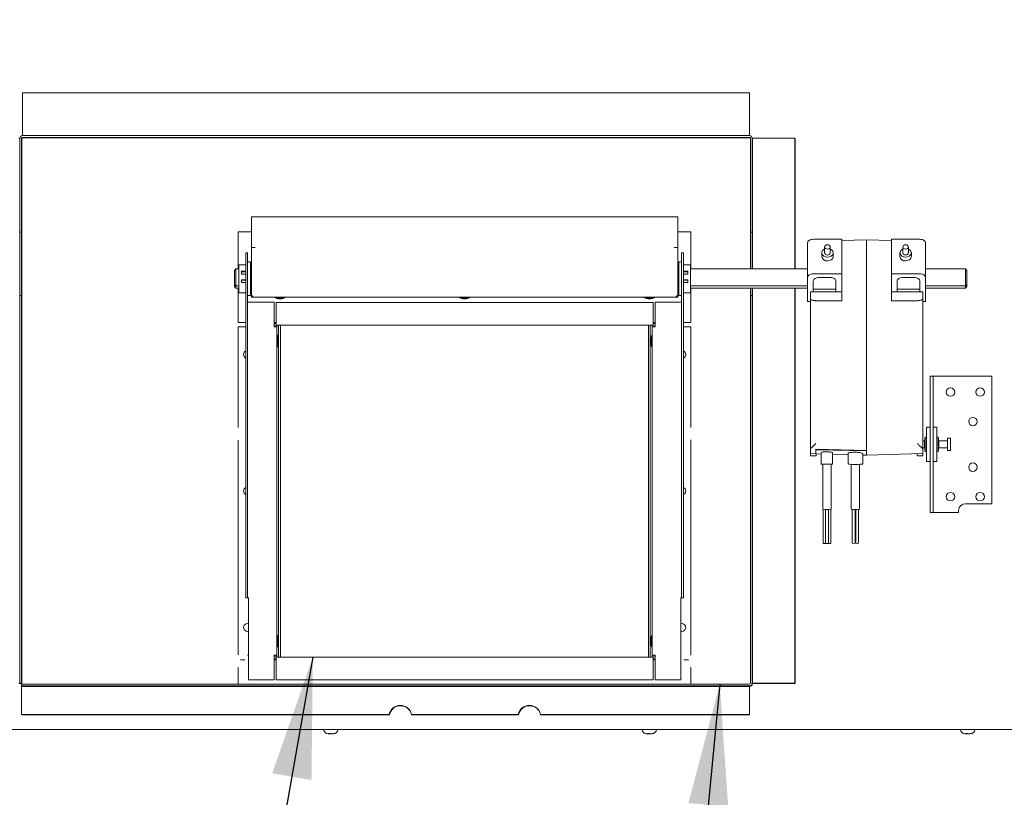
# Model space of a CAD drawing. Units: inches. Extents: x 0.3 to 10.6, y 0.4 to 8.2.
# Drawn here: x 1.9 to 2.5, y 2.3 to 2.8 of the extents above; entities that cross this region are included whole.
import ezdxf

# ---------------------------------------------------------------- set-up
doc = ezdxf.new("R2010")
doc.units = ezdxf.units.IN
doc.header["$MEASUREMENT"] = 0
doc.linetypes.add('SLD-Solid', pattern=[0])
doc.layers.add('TEXT', color=7, linetype='SLD-Solid')
doc.styles.add('SLDTEXTSTYLE0', font='GOTHIC.TTF', dxfattribs={"width": 0.913})
doc.styles.get("Standard").update_dxf_attribs({"font": 'GOTHIC.TTF'})
doc.dimstyles.new('SLDDIMSTYLE0', dxfattribs={"dimtxt": 0.18, "dimasz": 0.083333, "dimexe": 0, "dimexo": 0.0625, "dimgap": 0, "dimtad": 0, "dimtih": 1, "dimtoh": 1, "dimdec": 0, "dimrnd": 1e-09, "dimzin": 0, "dimdsep": 46, "dimlunit": 5, "dimtxsty": 'Standard', "dimsah": 1, "dimcen": 0.09, "dimadec": 0, "dimazin": 0, "dimtfac": 0.083333, "dimtdec": 0, "dimtofl": 0, "dimtmove": 0, "dimatfit": 3, "dimfxl": 1, "dimfrac": 2, "dimtolj": 1, "dimtzin": 0, "dimarcsym": 0})
doc.dimstyles.new('SLDDIMSTYLE3', dxfattribs={"dimtxt": 0.083333, "dimasz": 0.083333, "dimexe": 0, "dimexo": 0.0625, "dimgap": 0.020833, "dimtad": 0, "dimdec": 6, "dimlfac": 32, "dimrnd": 1e-09, "dimzin": 12, "dimdsep": 46, "dimlunit": 5, "dimtxsty": 'SLDTEXTSTYLE0', "dimsah": 1, "dimcen": 0.09, "dimadec": 0, "dimazin": 3, "dimtfac": 1, "dimtdec": 3, "dimtmove": 0, "dimatfit": 0, "dimfxl": 1, "dimfrac": 2, "dimtolj": 1, "dimtzin": 12, "dimarcsym": 0})

# ---------------------------------------------------------------- blocks, each defined once
blk = doc.blocks.new('SW_SYMBOL_MOD_CL')
at = {"layer": 'TEXT', "color": 0, "char_height": 30.82, "attachment_point": 5, "style": 'SLDTEXTSTYLE0'}
for s, insert in [('C', (15.75, 23.62)), ('L', (23.62, 11.81))]:
    blk.add_mtext(s, dxfattribs=dict(at, insert=insert))
blk = doc.blocks.new('_D_26')
at = {"layer": 'TEXT'}
for p, q in [((2.67278, 2.52179), (2.67278, 1.93763)), ((2.84233, 2.25529), (2.84233, 1.93763)), ((2.67278, 2.06263), (2.51252, 2.06263)), ((2.84233, 2.06263), (3.02895, 2.06263))]:
    blk.add_line(p, q, dxfattribs=at)
for points in [[(2.67278, 2.06263), (2.58945, 2.07545), (2.58945, 2.04981)], [(2.84233, 2.06263), (2.92566, 2.04981), (2.92566, 2.07545)]]:
    blk.add_solid(points, dxfattribs=at)
at = {"layer": 'TEXT', "xscale": 0.0027037109375, "yscale": 0.0027037109375, "zscale": 0.0027037109375, "rotation": 359.9996902930828}
blk.add_blockref('SW_SYMBOL_MOD_CL', (3.02895, 2.07419), dxfattribs=at)
at = {"layer": 'TEXT', "char_height": 0.083333, "attachment_point": 1, "rotation": 359.99969, "style": 'SLDTEXTSTYLE0'}
for s, insert in [('5 3/8"', (3.17129, 2.16907)), ('Wiring', (3.02895, 2.03667))]:
    blk.add_mtext(s, dxfattribs=dict(at, insert=insert))

msp = doc.modelspace()

# ---------------------------------------------------------------- linework, layer by layer
at = {"color": 7, "linetype": 'SLD-Solid', "lineweight": 15}
for p, q in [((2.36624971, 2.74005032), (1.8668747, 2.7400476)), ((1.86687484, 2.7112976), (1.8668747, 2.7400476)), ((2.36624971, 2.74005032), (2.36624986, 2.71130032)), ((2.36636111, 2.73979593), (2.36624971, 2.73979593)), ((2.36636111, 2.73979593), (2.36636111, 2.71104596)), ((1.86437487, 2.70879759), (1.86499988, 2.70879759)), ((1.86500017, 2.65382495), (1.86499988, 2.70879759)), ((1.86625016, 2.65382499), (1.86624987, 2.70879762)), ((1.86636108, 2.65357331), (1.86636108, 2.70854595)), ((1.86687484, 2.71067263), (1.86687484, 2.7112976)), ((1.86687484, 2.71067263), (2.36624986, 2.7106753)), ((1.86687484, 2.7094226), (2.36624986, 2.70942531)), ((1.86698609, 2.70917096), (2.36636111, 2.70917096)), ((2.36624986, 2.71130032), (2.36624986, 2.7106753)), ((2.36636111, 2.71104596), (2.36636111, 2.710672)), ((2.36687487, 2.7088003), (2.36687517, 2.65382767)), ((2.36812483, 2.70880034), (2.36812519, 2.6538277)), ((2.36821877, 2.70880034), (2.36874984, 2.70880034)), ((2.36823607, 2.70854595), (2.36823607, 2.65357331)), ((2.36823607, 2.70854595), (2.3684054, 2.70854595)), ((2.36874984, 2.70880034), (2.39749984, 2.70880048)), ((2.39750035, 2.61909971), (2.39749984, 2.70880048)), ((2.39749984, 2.70854595), (2.39761109, 2.70854595)), ((2.39761109, 2.61909971), (2.39761109, 2.70854595)), ((1.86636108, 2.65357331), (1.86636108, 2.6441983)), ((2.31698612, 2.65492641), (2.02417358, 2.65492641)), ((2.02417358, 2.65331907), (2.02417358, 2.65492641)), ((2.02417358, 2.65331907), (2.02417358, 2.63847272)), ((2.31698612, 2.65492641), (2.31698612, 2.65331907)), ((2.31698612, 2.63847272), (2.31698612, 2.65331907)), ((2.36812519, 2.6538277), (2.36812519, 2.64445269)), ((2.36823607, 2.65357331), (2.36823607, 2.6441983)), ((1.86511109, 2.6441983), (1.86511109, 2.65042673)), ((2.36698612, 2.6441983), (2.36698612, 2.65045881)), ((1.86511109, 2.64444998), (1.86500021, 2.64444998)), ((1.86636108, 2.6441983), (1.86511109, 2.6441983)), ((1.86511109, 2.6441983), (1.86511109, 2.63247955)), ((1.86636108, 2.63247955), (1.86636108, 2.6441983)), ((2.01511107, 2.61909971), (2.01511107, 2.64448346)), ((2.01511107, 2.64448346), (2.02417358, 2.64448346)), ((2.02417358, 2.63634927), (2.02417358, 2.63847272)), ((2.31698612, 2.64448346), (2.32604855, 2.64448346)), ((2.31698612, 2.63847272), (2.31698612, 2.63634927)), ((2.32604855, 2.64448346), (2.32604855, 2.61909971)), ((2.36698612, 2.64445269), (2.36687524, 2.64445269)), ((2.36687524, 2.64445269), (2.36687524, 2.63273394)), ((2.36823607, 2.6441983), (2.36698612, 2.6441983)), ((2.36698612, 2.6441983), (2.36698612, 2.63247955)), ((2.36823607, 2.6441983), (2.36823607, 2.63247955)), ((2.41007203, 2.63941633), (2.42960326, 2.63941633)), ((2.42960326, 2.63735653), (2.42960326, 2.63941633)), ((2.44669311, 2.63893696), (2.42960326, 2.63848944)), ((2.46378295, 2.63848944), (2.44669311, 2.63893696)), ((2.44669311, 2.62920826), (2.44669311, 2.63893696)), ((2.46378295, 2.63941633), (2.46378295, 2.63735653)), ((2.48331425, 2.63941633), (2.46378295, 2.63941633)), ((1.86500028, 2.63273123), (1.86500039, 2.61241872)), ((1.86625038, 2.61241872), (1.86625027, 2.63273123)), ((1.86636108, 2.61216708), (1.86636108, 2.63247955)), ((2.02417358, 2.63634927), (2.02417358, 2.63376166)), ((2.02667359, 2.63376166), (2.02417358, 2.63376166)), ((2.02417358, 2.63376166), (2.02417358, 2.60158773)), ((2.02604858, 2.63367245), (2.02667359, 2.63367245)), ((2.02667359, 2.63367245), (2.02667359, 2.63376166)), ((2.31698612, 2.63376166), (2.31448607, 2.63376166)), ((2.31448607, 2.63376166), (2.31448607, 2.63367245)), ((2.31448607, 2.63367245), (2.31511109, 2.63367245)), ((2.31698612, 2.63376166), (2.31698612, 2.63634927)), ((2.31698612, 2.60158773), (2.31698612, 2.63376166)), ((2.36687524, 2.63273394), (2.36687531, 2.61909971)), ((2.36812527, 2.63273394), (2.36812534, 2.61909971)), ((2.36823607, 2.63247955), (2.36823607, 2.61909971)), ((2.40616576, 2.61317738), (2.40616576, 2.63686905)), ((2.41788451, 2.63419333), (2.41788451, 2.63011773)), ((2.42179079, 2.63011773), (2.42179079, 2.63419333)), ((2.42960326, 2.62892282), (2.42960326, 2.63735653)), ((2.46378295, 2.62892282), (2.46378295, 2.63735653)), ((2.4715955, 2.63419333), (2.4715955, 2.63011773)), ((2.4755017, 2.63011773), (2.4755017, 2.63419333)), ((2.48722045, 2.63686905), (2.48722045, 2.61317738)), ((2.02026734, 2.62999516), (2.02151733, 2.62999516)), ((2.02026734, 2.62687017), (2.02026734, 2.62999516)), ((2.02026734, 2.3961658), (2.02026734, 2.62687017)), ((2.02151733, 2.62999516), (2.02151733, 2.62687017)), ((2.02151733, 2.3961658), (2.02151733, 2.62687017)), ((2.32089233, 2.62999516), (2.31964237, 2.62999516)), ((2.31964237, 2.62999516), (2.31964237, 2.62687017)), ((2.31964237, 2.3961658), (2.31964237, 2.62687017)), ((2.32089233, 2.62687017), (2.32089233, 2.62999516)), ((2.32089233, 2.3961658), (2.32089233, 2.62687017)), ((2.41593137, 2.63011773), (2.41593137, 2.62757046)), ((2.42374392, 2.62757046), (2.42374392, 2.63011773)), ((2.42960326, 2.59708116), (2.42960326, 2.62502065)), ((2.44669311, 2.4984336), (2.44669311, 2.62531006)), ((2.46378295, 2.59708116), (2.46378295, 2.62502065)), ((2.46964236, 2.63011773), (2.46964236, 2.62757046)), ((2.47745484, 2.62757046), (2.47745484, 2.63011773)), ((2.01339234, 2.61909971), (2.01245482, 2.618038)), ((2.01245482, 2.60829509), (2.01245482, 2.618038)), ((2.01339234, 2.61909971), (2.01339234, 2.60750101)), ((2.0153611, 2.61909971), (2.01339234, 2.61909971)), ((2.02026734, 2.62184942), (2.0153611, 2.62184942)), ((2.0153611, 2.62184942), (2.0153611, 2.60282236)), ((2.02339233, 2.62384942), (2.02151733, 2.62384942)), ((2.02339233, 2.62384942), (2.02339233, 2.60084286)), ((2.02417358, 2.61909971), (2.02339233, 2.61909971)), ((2.31776733, 2.61909971), (2.31698612, 2.61909971)), ((2.31964237, 2.62384942), (2.31776733, 2.62384942)), ((2.31776733, 2.60072442), (2.31776733, 2.62384942)), ((2.32579856, 2.62184942), (2.32089233, 2.62184942)), ((2.32579856, 2.60272442), (2.32579856, 2.62184942)), ((2.40616576, 2.61909971), (2.32579856, 2.61909971)), ((2.51464233, 2.61909971), (2.48722045, 2.61909971)), ((2.51464233, 2.60750101), (2.51464233, 2.61909971)), ((2.51464233, 2.61909971), (2.51557981, 2.618038)), ((2.51557981, 2.618038), (2.51557981, 2.60829509)), ((1.86636108, 2.60044833), (1.86636108, 2.61216708)), ((2.01732982, 2.61739924), (2.02026734, 2.61739924)), ((2.01732982, 2.61552571), (2.01732982, 2.61739924)), ((2.02026734, 2.61701197), (2.01732982, 2.61701197)), ((2.02026734, 2.61552571), (2.01732982, 2.61552571)), ((2.01732982, 2.61157635), (2.02026734, 2.61157635)), ((2.01732982, 2.60966673), (2.01732982, 2.61157635)), ((2.01753295, 2.61110218), (2.01732982, 2.61110218)), ((2.02026734, 2.6112843), (2.01753295, 2.6112843)), ((2.01753295, 2.6112843), (2.01753295, 2.61110218)), ((2.32089233, 2.61739924), (2.3238298, 2.61739924)), ((2.3238298, 2.61701197), (2.32089233, 2.61701197)), ((2.3238298, 2.61552571), (2.32089233, 2.61552571)), ((2.32089233, 2.61157635), (2.3238298, 2.61157635)), ((2.32362675, 2.6112843), (2.32089233, 2.6112843)), ((2.32362675, 2.61110218), (2.32362675, 2.6112843)), ((2.3238298, 2.61110218), (2.32362675, 2.61110218)), ((2.3238298, 2.61739924), (2.3238298, 2.61552571)), ((2.3238298, 2.61157635), (2.3238298, 2.60966673)), ((2.40616576, 2.60044107), (2.40616576, 2.61317738)), ((2.41007203, 2.61572462), (2.42960326, 2.61572462)), ((2.41397831, 2.61317738), (2.42179079, 2.61317738)), ((2.48331425, 2.61572462), (2.46378295, 2.61572462)), ((2.47940797, 2.61317738), (2.4715955, 2.61317738)), ((2.48722045, 2.61317738), (2.48722045, 2.60044107)), ((2.01339234, 2.60750101), (2.01245482, 2.60829509)), ((2.01245482, 2.60688974), (2.01245482, 2.60829509)), ((2.01245482, 2.60688974), (2.01339234, 2.605828)), ((2.01339234, 2.60750101), (2.01339234, 2.605828)), ((2.0153611, 2.60750101), (2.01339234, 2.60750101)), ((2.0153611, 2.605828), (2.01339234, 2.605828)), ((2.01511107, 2.58229593), (2.01511107, 2.605828)), ((2.02026734, 2.60966673), (2.01732982, 2.60966673)), ((2.02417358, 2.60750101), (2.02339233, 2.60750101)), ((2.02417358, 2.605828), (2.02339233, 2.605828)), ((2.31776733, 2.60750101), (2.31698612, 2.60750101)), ((2.31776733, 2.605828), (2.31698612, 2.605828)), ((2.3238298, 2.60966673), (2.32089233, 2.60966673)), ((2.40616576, 2.60750101), (2.32579856, 2.60750101)), ((2.40616576, 2.605828), (2.32579856, 2.605828)), ((2.32604855, 2.605828), (2.32604855, 2.58229593)), ((2.36812541, 2.605828), (2.36812541, 2.60070268)), ((2.36823607, 2.605828), (2.36823607, 2.60044833)), ((2.39750189, 2.33442549), (2.39750043, 2.605828)), ((2.39761109, 2.33417096), (2.39761109, 2.605828)), ((2.41007203, 2.60334173), (2.41007203, 2.6106301)), ((2.42569706, 2.60506134), (2.41007203, 2.60506134)), ((2.42569706, 2.60334173), (2.42569706, 2.6106301)), ((2.46768922, 2.6106301), (2.46768922, 2.60334173)), ((2.48331425, 2.60506134), (2.46768922, 2.60506134)), ((2.48331425, 2.6106301), (2.48331425, 2.60334173)), ((2.51464233, 2.60750101), (2.48722045, 2.60750101)), ((2.51464233, 2.605828), (2.48722045, 2.605828)), ((2.51464233, 2.60750101), (2.51557981, 2.60829509)), ((2.51464233, 2.605828), (2.51464233, 2.60750101)), ((2.51557981, 2.60688974), (2.51464233, 2.605828)), ((2.51557981, 2.60829509), (2.51557981, 2.60688974)), ((1.86500043, 2.60069997), (1.86625045, 2.60069997)), ((1.86625045, 2.60044833), (1.86636108, 2.60044833)), ((1.86636108, 2.60044833), (1.86636108, 2.59107332)), ((2.0153611, 2.60282236), (2.0153611, 2.60272442)), ((2.0153611, 2.60272442), (2.02026734, 2.60272442)), ((2.02151733, 2.60072442), (2.02339233, 2.60072442)), ((2.02339233, 2.60084286), (2.02339233, 2.60072442)), ((2.02417358, 2.60158773), (2.02417358, 2.60102982)), ((2.02417358, 2.60102982), (2.02417358, 2.60096913)), ((2.02417358, 2.60096913), (2.02417358, 2.59973194)), ((2.02417358, 2.60096913), (2.02428082, 2.60096913)), ((2.02417358, 2.59971273), (2.02417358, 2.59973194)), ((2.02417358, 2.59973194), (2.02604858, 2.59973194)), ((2.02417358, 2.59971273), (2.31698612, 2.59971273)), ((2.31698612, 2.59973194), (2.31511109, 2.59973194)), ((2.31698612, 2.60096913), (2.31687884, 2.60096913)), ((2.31698612, 2.60102982), (2.31698612, 2.60158773)), ((2.31698612, 2.60096913), (2.31698612, 2.60102982)), ((2.31698612, 2.60096913), (2.31698612, 2.59973194)), ((2.31698612, 2.59973194), (2.31698612, 2.59971273)), ((2.31776733, 2.60072442), (2.31964237, 2.60072442)), ((2.32089233, 2.60272442), (2.32579856, 2.60272442)), ((2.36687546, 2.60070268), (2.36812541, 2.60070268)), ((2.36687546, 2.59132767), (2.36687546, 2.60070268)), ((2.36812541, 2.60044833), (2.36823607, 2.60044833)), ((2.36823607, 2.60044833), (2.36823607, 2.59107332)), ((2.40616576, 2.59666191), (2.40616576, 2.60044107)), ((2.4081189, 2.60334173), (2.4081189, 2.59849508)), ((2.42960326, 2.60334173), (2.4081189, 2.60334173)), ((2.4081189, 2.49546968), (2.4081189, 2.59849508)), ((2.46378295, 2.60334173), (2.48526731, 2.60334173)), ((2.48526731, 2.60334173), (2.48526731, 2.59849508)), ((2.48526731, 2.59849508), (2.48526731, 2.49546968)), ((2.48722045, 2.60044107), (2.48722045, 2.59666191)), ((1.86500189, 2.33442263), (1.8650005, 2.59132496)), ((1.86625188, 2.33442263), (1.86625049, 2.59132496)), ((1.86636108, 2.33417096), (1.86636108, 2.59107332)), ((2.02214234, 2.59616578), (2.02151733, 2.59616578)), ((2.0397986, 2.59616578), (2.02214234, 2.59616578)), ((2.0397986, 2.5792908), (2.0397986, 2.59616578)), ((2.04104859, 2.59604596), (2.04104859, 2.58229593)), ((2.30011107, 2.59604596), (2.04104859, 2.59604596)), ((2.30011107, 2.58229593), (2.30011107, 2.59604596)), ((2.3013611, 2.5792908), (2.3013611, 2.59616578)), ((2.3013611, 2.59616578), (2.31901736, 2.59616578)), ((2.31901736, 2.59616578), (2.31964237, 2.59616578)), ((2.36687546, 2.59132767), (2.36687685, 2.33442535)), ((2.36812549, 2.59132767), (2.36812688, 2.33442535)), ((2.36823607, 2.59107332), (2.36823607, 2.33417096)), ((2.40616576, 2.59666191), (2.4081189, 2.59666191)), ((2.48526731, 2.59666191), (2.48722045, 2.59666191)), ((2.02026734, 2.58229593), (2.01511107, 2.58229593)), ((2.01511107, 2.51021142), (2.01511107, 2.5792908)), ((2.01511107, 2.5792908), (2.02026734, 2.5792908)), ((2.04104859, 2.58229593), (2.0397986, 2.58229593)), ((2.0397986, 2.5792908), (2.0416736, 2.5792908)), ((2.04042358, 2.5792908), (2.04042358, 2.57979596)), ((2.04104859, 2.58042093), (2.04104859, 2.58229593)), ((2.04104859, 2.58042093), (2.30011107, 2.58042093)), ((2.04156306, 2.58042093), (2.04156306, 2.5792908)), ((2.0416736, 2.35366581), (2.0416736, 2.5792908)), ((2.04281429, 2.35229596), (2.04281304, 2.58042093)), ((2.04417358, 2.58042093), (2.04417358, 2.35229596)), ((2.29698608, 2.35229596), (2.29698608, 2.58042093)), ((2.29812552, 2.58042093), (2.29812677, 2.35229596)), ((2.29937562, 2.57331157), (2.29937555, 2.58042093)), ((2.3013611, 2.5792908), (2.29948606, 2.5792908)), ((2.29948606, 2.35366581), (2.29948606, 2.5792908)), ((2.30011107, 2.58229593), (2.30011107, 2.58042093)), ((2.3013611, 2.58229593), (2.30011107, 2.58229593)), ((2.30073608, 2.57979596), (2.30073608, 2.5792908)), ((2.32604855, 2.58229593), (2.32089233, 2.58229593)), ((2.32604855, 2.5792908), (2.32089233, 2.5792908)), ((2.32604855, 2.51005306), (2.32604855, 2.5792908)), ((2.04229858, 2.57343143), (2.0416736, 2.57343143)), ((2.04262671, 2.57069704), (2.04229858, 2.57343143)), ((2.04229858, 2.56561892), (2.04229858, 2.57343143)), ((2.04262671, 2.5683533), (2.04262671, 2.57069704)), ((2.29886112, 2.57331157), (2.29853296, 2.57057718)), ((2.29853296, 2.57057718), (2.29853296, 2.56823344)), ((2.29948606, 2.57331157), (2.29886112, 2.57331157)), ((2.29886112, 2.57331157), (2.29886112, 2.56549905)), ((2.4081189, 2.57415768), (2.40805788, 2.57415768)), ((2.4081189, 2.57345721), (2.40805788, 2.57345721)), ((2.4081189, 2.57181419), (2.40805788, 2.57181419)), ((2.0416736, 2.56561892), (2.04229858, 2.56561892)), ((2.04229858, 2.56561892), (2.04262671, 2.5683533)), ((2.29853296, 2.56823344), (2.29886112, 2.56549905)), ((2.29886112, 2.56549905), (2.29948606, 2.56549905)), ((2.29937672, 2.3672178), (2.29937562, 2.56549905)), ((2.4081189, 2.56787268), (2.40805788, 2.56787268)), ((2.40805788, 2.56752571), (2.4081189, 2.56752571)), ((2.40805788, 2.56739888), (2.4081189, 2.56739888)), ((2.40805788, 2.56683832), (2.4081189, 2.56683832)), ((2.40805788, 2.56645267), (2.4081189, 2.56645267)), ((2.40805788, 2.56476107), (2.4081189, 2.56476107)), ((2.49042361, 2.54541193), (2.49242361, 2.54541193)), ((2.49042361, 2.5166444), (2.49042361, 2.54541193)), ((2.49242361, 2.54541193), (2.49242361, 2.5166444)), ((2.49342357, 2.54541193), (2.49242361, 2.54541193)), ((2.49342357, 2.54541193), (2.53276733, 2.54541193)), ((2.53276733, 2.54541193), (2.53276733, 2.45778181)), ((2.49042361, 2.50457032), (2.49042361, 2.5166444)), ((2.49242361, 2.5166444), (2.49242361, 2.50457032)), ((2.49042361, 2.51025568), (2.48792356, 2.51025568)), ((2.48792356, 2.51025568), (2.48792356, 2.48681817)), ((2.49242361, 2.51025568), (2.49492359, 2.51025568)), ((2.49492359, 2.48681817), (2.49492359, 2.51025568)), ((2.48698608, 2.50338068), (2.48655261, 2.50002128)), ((2.48691348, 2.50281815), (2.48682981, 2.50281815)), ((2.48682981, 2.50281815), (2.48682981, 2.50216974)), ((2.48792356, 2.50338068), (2.48698608, 2.50338068)), ((2.48698608, 2.50338068), (2.48698608, 2.50039231)), ((2.49042361, 2.49250349), (2.49042361, 2.50457032)), ((2.49242361, 2.49250349), (2.49242361, 2.50457032)), ((2.49586107, 2.50338068), (2.49492359, 2.50338068)), ((2.49629454, 2.50002128), (2.49586107, 2.50338068)), ((2.49586107, 2.49853692), (2.49586107, 2.50338068)), ((2.49601734, 2.50281815), (2.49593367, 2.50281815)), ((2.49601734, 2.50216974), (2.49601734, 2.50281815)), ((2.50429856, 2.50281815), (2.50226732, 2.50281815)), ((2.50226732, 2.49425566), (2.50226732, 2.50281815)), ((2.50429856, 2.50281815), (2.50429856, 2.49425566)), ((2.01511107, 2.35396083), (2.01511107, 2.50144793)), ((2.32604855, 2.35380368), (2.32604855, 2.50160959)), ((2.48667559, 2.50097442), (2.48526731, 2.50097442)), ((2.48526731, 2.49609943), (2.48667559, 2.49609943)), ((2.48655261, 2.50002128), (2.48655261, 2.49910551)), ((2.48655261, 2.49910551), (2.48655261, 2.49705253)), ((2.48655261, 2.49705253), (2.48698608, 2.49369317)), ((2.48698608, 2.50039231), (2.48698608, 2.49369317)), ((2.49586107, 2.49369317), (2.49586107, 2.49853692)), ((2.49586107, 2.49369317), (2.49629454, 2.49705253)), ((2.50226732, 2.50097442), (2.49617156, 2.50097442)), ((2.49617156, 2.49609943), (2.50226732, 2.49609943)), ((2.49629454, 2.49853692), (2.49629454, 2.50002128)), ((2.49629454, 2.49705253), (2.49629454, 2.49853692)), ((2.4081189, 2.49218706), (2.4081189, 2.49546968)), ((2.4081189, 2.49218706), (2.41182981, 2.4920899)), ((2.4081189, 2.49068859), (2.4081189, 2.49207443)), ((2.4081189, 2.49065852), (2.4081189, 2.49068859)), ((2.4081189, 2.49065852), (2.41202517, 2.49065852)), ((2.44669311, 2.49441446), (2.41182981, 2.49515509)), ((2.41182981, 2.49480896), (2.41182981, 2.49515509)), ((2.41182981, 2.49480896), (2.44669311, 2.49406779)), ((2.41182981, 2.4919975), (2.41182981, 2.49480896)), ((2.41182981, 2.4919975), (2.41558957, 2.49189278)), ((2.41202517, 2.49068859), (2.41202517, 2.49210977)), ((2.41202517, 2.49068859), (2.41202517, 2.49065852)), ((2.41558957, 2.49289722), (2.41558957, 2.48512903)), ((2.4232864, 2.49282997), (2.42335475, 2.49269093)), ((2.42340212, 2.48512903), (2.42340212, 2.49269064)), ((2.42340212, 2.49167513), (2.43394895, 2.49138121)), ((2.43394895, 2.49240743), (2.43394895, 2.48512903)), ((2.4441052, 2.48512903), (2.4441052, 2.49213844)), ((2.4441052, 2.4910983), (2.44669311, 2.49102621)), ((2.44669311, 2.49441446), (2.44669311, 2.49493722)), ((2.44669311, 2.49406779), (2.44669311, 2.49441446)), ((2.44669311, 2.49102621), (2.44669311, 2.49406779)), ((2.44669311, 2.49117698), (2.48526731, 2.49218706)), ((2.48136111, 2.49068859), (2.48136111, 2.49210977)), ((2.48136111, 2.49065852), (2.48136111, 2.49068859)), ((2.48136111, 2.49065852), (2.48526731, 2.49065852)), ((2.48526731, 2.49546968), (2.48510701, 2.4957343)), ((2.48526731, 2.49218706), (2.48526731, 2.49546968)), ((2.48526731, 2.49068859), (2.48526731, 2.49207443)), ((2.48526731, 2.49068859), (2.48526731, 2.49065852)), ((2.48682981, 2.49490411), (2.48682981, 2.49425566)), ((2.48682981, 2.49425566), (2.48691348, 2.49425566)), ((2.48698608, 2.49369317), (2.48792356, 2.49369317)), ((2.49042361, 2.48042945), (2.49042361, 2.49250349)), ((2.49242361, 2.49250349), (2.49242361, 2.48042945)), ((2.49492359, 2.49369317), (2.49586107, 2.49369317)), ((2.49593367, 2.49425566), (2.49601734, 2.49425566)), ((2.49601734, 2.49425566), (2.49601734, 2.49490411)), ((2.50226732, 2.49425566), (2.50429856, 2.49425566)), ((2.41656614, 2.48493536), (2.41656614, 2.45396705)), ((2.42242555, 2.45396705), (2.42242555, 2.48493536)), ((2.43609744, 2.4848181), (2.43609744, 2.45396705)), ((2.44195678, 2.45396705), (2.44195678, 2.4848181)), ((2.49042361, 2.48681817), (2.48792356, 2.48681817)), ((2.49242361, 2.48681817), (2.49492359, 2.48681817)), ((2.49042361, 2.45166192), (2.49042361, 2.48042945)), ((2.49242361, 2.48042945), (2.49242361, 2.45166192)), ((2.53276733, 2.45778181), (2.51464233, 2.45778181)), ((2.41686688, 2.45387011), (2.41686688, 2.43052229)), ((2.41855836, 2.45375893), (2.41855836, 2.43044903)), ((2.42043333, 2.43044903), (2.42043333, 2.45375893)), ((2.42212482, 2.43052229), (2.42212482, 2.45387011)), ((2.43680055, 2.45382427), (2.43680055, 2.43059548)), ((2.43875369, 2.43059548), (2.43875369, 2.4537483)), ((2.43930053, 2.4537483), (2.43930053, 2.43059548)), ((2.44125367, 2.43059548), (2.44125367, 2.45382427)), ((2.49242361, 2.45166192), (2.49042361, 2.45166192)), ((2.49242361, 2.45166192), (2.49342357, 2.45166192)), ((2.50995484, 2.45166192), (2.49342357, 2.45166192)), ((2.50995484, 2.45309432), (2.50995484, 2.45166192)), ((2.02026734, 2.39304081), (2.02026734, 2.3961658)), ((2.02151733, 2.3961658), (2.02151733, 2.39304081)), ((2.31964237, 2.3961658), (2.31964237, 2.39304081)), ((2.32089233, 2.39304081), (2.32089233, 2.3961658)), ((2.02151733, 2.39304081), (2.02026734, 2.39304081)), ((2.02151733, 2.39304081), (2.02214234, 2.39304081)), ((2.02214234, 2.39304081), (2.02214234, 2.33679083)), ((2.31964237, 2.39304081), (2.31901736, 2.39304081)), ((2.31901736, 2.39304081), (2.31901736, 2.33679083)), ((2.31964237, 2.39304081), (2.32089233, 2.39304081)), ((2.04229858, 2.3673377), (2.0416736, 2.3673377)), ((2.04262671, 2.36460328), (2.04229858, 2.3673377)), ((2.04229858, 2.35952515), (2.04229858, 2.3673377)), ((2.04229858, 2.35952515), (2.04262671, 2.36225957)), ((2.04262671, 2.36225957), (2.04262671, 2.36460328)), ((2.29886112, 2.3672178), (2.29853296, 2.36448345)), ((2.29853296, 2.36448345), (2.29853296, 2.36213967)), ((2.29853296, 2.36213967), (2.29886112, 2.35940532)), ((2.29948606, 2.3672178), (2.29886112, 2.3672178)), ((2.29886112, 2.3672178), (2.29886112, 2.35940532)), ((2.0416736, 2.35952515), (2.04229858, 2.35952515)), ((2.29886112, 2.35940532), (2.29948606, 2.35940532)), ((2.29937679, 2.35229596), (2.29937672, 2.35940532)), ((2.01655671, 2.35042092), (2.01969688, 2.35042092)), ((2.02214234, 2.35366581), (2.02153163, 2.35366581)), ((2.0397986, 2.33679083), (2.0397986, 2.35366581)), ((2.0416736, 2.35366581), (2.0397986, 2.35366581)), ((2.0397986, 2.35042092), (2.04104859, 2.35042092)), ((2.04042358, 2.35292097), (2.04042358, 2.35366581)), ((2.04104859, 2.35042092), (2.04104859, 2.35229596)), ((2.30011107, 2.35229596), (2.04104859, 2.35229596)), ((2.04104859, 2.35042092), (2.04104859, 2.33667093)), ((2.04156427, 2.35366581), (2.0415643, 2.35229596)), ((2.29948606, 2.35366581), (2.3013611, 2.35366581)), ((2.30011107, 2.35229596), (2.30011107, 2.35042092)), ((2.30011107, 2.33667093), (2.30011107, 2.35042092)), ((2.30011107, 2.35042092), (2.3013611, 2.35042092)), ((2.30073608, 2.35366581), (2.30073608, 2.35292097)), ((2.3013611, 2.33679083), (2.3013611, 2.35366581)), ((2.31901736, 2.35366581), (2.31940749, 2.35366581)), ((2.32124337, 2.35042092), (2.32438522, 2.35042092)), ((2.01511107, 2.33379843), (2.01511107, 2.34519855)), ((2.32604855, 2.34535893), (2.32604855, 2.33380011)), ((1.86500189, 2.33442263), (1.86437688, 2.33442263)), ((1.86511109, 2.33417096), (1.86448607, 2.33417096)), ((1.86500189, 2.33442263), (1.86625188, 2.33442263)), ((1.86511109, 2.33417096), (1.86511109, 2.33442263)), ((1.86511109, 2.33417096), (1.86636108, 2.33417096)), ((2.36625191, 2.33380033), (1.86625188, 2.33379762)), ((1.86625188, 2.33254759), (1.86625188, 2.33379762)), ((2.02214234, 2.33679083), (2.0397986, 2.33679083)), ((2.04104859, 2.33667093), (2.30011107, 2.33667093)), ((2.31901736, 2.33679083), (2.3013611, 2.33679083)), ((2.36886108, 2.33417096), (2.36823607, 2.33417096)), ((2.36875189, 2.33442535), (2.3684021, 2.33442535)), ((2.39750189, 2.33442549), (2.36875189, 2.33442535)), ((2.39761109, 2.33417096), (2.36886108, 2.33417096)), ((2.36625191, 2.33255031), (1.86625188, 2.33254759)), ((1.86625188, 2.33254759), (1.86625188, 2.33192258)), ((1.86625199, 2.31301637), (1.86625188, 2.33192258)), ((1.86636108, 2.33229592), (1.86636108, 2.33254759)), ((2.36636111, 2.33229592), (1.86636108, 2.33229592)), ((1.86636108, 2.33229592), (1.86636108, 2.33200985)), ((2.36625191, 2.3319253), (2.36625191, 2.33200911)), ((2.36625191, 2.3319253), (2.36625199, 2.31301908)), ((2.36636111, 2.33167098), (2.36636111, 2.33229592)), ((2.36636111, 2.33167098), (2.36636111, 2.31276469)), ((2.11879676, 2.31301776), (1.86625199, 2.31301637)), ((1.86636108, 2.31276469), (1.86636108, 2.31301637)), ((2.11890584, 2.31276469), (1.86636108, 2.31276469)), ((2.20746083, 2.3130182), (2.1340666, 2.31301783)), ((2.13417568, 2.31276469), (2.13411635, 2.31301783)), ((2.20756995, 2.31276469), (2.13417568, 2.31276469)), ((2.36625199, 2.31301908), (2.22273071, 2.31301827)), ((2.22283975, 2.31276469), (2.22278028, 2.31301827)), ((2.36636111, 2.31276469), (2.22283975, 2.31276469)), ((1.54442393, 2.30270215), (2.79653336, 2.3027089)), ((2.07374326, 2.30269944), (1.86485321, 2.30270054)), ((2.07738729, 2.2997371), (2.07713829, 2.29983977)), ((2.07720385, 2.2997371), (2.07840691, 2.29973534)), ((2.07829295, 2.29983977), (2.07854195, 2.2997371)), ((2.08014262, 2.2997371), (2.08074314, 2.29983977)), ((2.08122196, 2.29983977), (2.0806214, 2.2997371)), ((2.29249329, 2.30269819), (2.08360321, 2.30269937)), ((2.29613733, 2.29973593), (2.29588829, 2.29983859)), ((2.29704291, 2.29983859), (2.29729195, 2.29973593)), ((2.29889258, 2.29973585), (2.29949317, 2.29983859)), ((2.29997196, 2.29983859), (2.29937144, 2.29973585)), ((2.51124329, 2.30269702), (2.30235321, 2.30269819)), ((2.51488733, 2.29973475), (2.51463829, 2.29983742)), ((2.51579291, 2.29983742), (2.51604195, 2.29973468)), ((2.51764258, 2.29973468), (2.51824317, 2.29983742)), ((2.51872196, 2.29983742), (2.51812144, 2.29973468)), ((2.68093943, 2.30269614), (2.52110321, 2.30269702)), ((2.29595385, 2.29973593), (2.29715687, 2.29973417)), ((2.51470385, 2.29973475), (2.51590687, 2.29973299))]:
    msp.add_line(p, q, dxfattribs=at)
at = {"color": 7, "linetype": 'SLD-Solid', "lineweight": 15, "flags": 128}
for points in [[(1.86500021, 2.64444998), (1.86500021, 2.64463012), (1.86500021, 2.64516362), (1.86500021, 2.64602993), (1.86500021, 2.64719584), (1.86500017, 2.64861651), (1.86500017, 2.65023731), (1.86500017, 2.651996), (1.86500017, 2.65382495)], [(1.86625016, 2.65382499), (1.86625016, 2.651996), (1.86625016, 2.65023731), (1.8662502, 2.64861651), (1.8662502, 2.64719584), (1.8662502, 2.64602997), (1.8662502, 2.64516362), (1.8662502, 2.64463012), (1.8662502, 2.64444998)], [(2.36687524, 2.64445269), (2.36687524, 2.64463284), (2.36687524, 2.64516629), (2.36687517, 2.64603264), (2.36687517, 2.64719856), (2.36687517, 2.64861923), (2.36687517, 2.65024002), (2.36687517, 2.65199872), (2.36687517, 2.65382767)], [(1.86500021, 2.64444998), (1.86500021, 2.64422481), (1.86500021, 2.64355793), (1.86500021, 2.64247499), (1.86500025, 2.64101762), (1.86500025, 2.6392418), (1.86500025, 2.63721581), (1.86500025, 2.63501744), (1.86500028, 2.63273123)], [(1.86625027, 2.63273123), (1.86625027, 2.63501744), (1.86625023, 2.63721581), (1.86625023, 2.6392418), (1.86625023, 2.64101762), (1.86625023, 2.64247503), (1.8662502, 2.64355793), (1.8662502, 2.6441983)], [(2.36812519, 2.6441983), (2.36812519, 2.64356064), (2.36812519, 2.64247774), (2.36812519, 2.64102033), (2.36812527, 2.63924451), (2.36812527, 2.63721852), (2.36812527, 2.63502016), (2.36812527, 2.63273394)], [(2.40616576, 2.63686905), (2.40624085, 2.63736599), (2.40646312, 2.63784386), (2.40682407, 2.63828426), (2.40730989, 2.63867025), (2.40790183, 2.63898704), (2.40857715, 2.63922244), (2.40930996, 2.63936738), (2.41007203, 2.63941633)], [(2.48331425, 2.63941633), (2.48407632, 2.63936738), (2.48480906, 2.63922244), (2.48548438, 2.63898704), (2.48607632, 2.63867025), (2.48656214, 2.63828426), (2.48692309, 2.63784386), (2.48714543, 2.63736599), (2.48722045, 2.63686905)], [(2.0254742, 2.63376166), (2.0256828, 2.63370813), (2.02604858, 2.63367245)], [(2.31511109, 2.63367245), (2.31547687, 2.63370813), (2.3156855, 2.63376166)], [(2.41788451, 2.63268243), (2.41732674, 2.63238635), (2.41645475, 2.63159846), (2.41599077, 2.63063198), (2.41599077, 2.62960349), (2.41645475, 2.628637), (2.41732674, 2.62784912), (2.4185016, 2.62733488), (2.41983765, 2.62715627), (2.42117369, 2.62733488), (2.42234855, 2.62784912), (2.42322055, 2.628637), (2.42368452, 2.62960349), (2.42368452, 2.63063198), (2.42322055, 2.63159846), (2.42234855, 2.63238635), (2.42179079, 2.63268243)], [(2.41983765, 2.63567406), (2.41909024, 2.63556135), (2.41845658, 2.63524037), (2.41803323, 2.63476001), (2.41788451, 2.63419333), (2.41803323, 2.63362669), (2.41845658, 2.63314629), (2.41909024, 2.63282532), (2.41983765, 2.6327126), (2.42058505, 2.63282532), (2.42121872, 2.63314629), (2.42164207, 2.63362669), (2.42179079, 2.63419333), (2.42164207, 2.63476001), (2.42121872, 2.63524037), (2.42058505, 2.63556135), (2.41983765, 2.63567406)], [(2.4715955, 2.63268243), (2.47103773, 2.63238635), (2.47016566, 2.63159846), (2.46970169, 2.63063198), (2.46970169, 2.62960349), (2.47016566, 2.628637), (2.47103773, 2.62784912), (2.47221259, 2.62733488), (2.47354856, 2.62715627), (2.47488461, 2.62733488), (2.47605947, 2.62784912), (2.47693154, 2.628637), (2.47739551, 2.62960349), (2.47739551, 2.63063198), (2.47693154, 2.63159846), (2.47605947, 2.63238635), (2.4755017, 2.63268243)], [(2.47354856, 2.63567406), (2.47280116, 2.63556135), (2.47216749, 2.63524037), (2.47174414, 2.63476001), (2.4715955, 2.63419333), (2.47174414, 2.63362669), (2.47216749, 2.63314629), (2.47280116, 2.63282532), (2.47354856, 2.6327126), (2.47429604, 2.63282532), (2.47492963, 2.63314629), (2.47535305, 2.63362669), (2.4755017, 2.63419333), (2.47535305, 2.63476001), (2.47492963, 2.63524037), (2.47429604, 2.63556135), (2.47354856, 2.63567406)], [(2.41983765, 2.624609), (2.42117369, 2.6247876), (2.42234855, 2.62530184), (2.42322055, 2.62608973), (2.42368452, 2.62705621), (2.42374392, 2.62757046)], [(2.4715955, 2.63011773), (2.47174414, 2.62955109), (2.47216749, 2.62907069), (2.47280116, 2.62874972), (2.47354856, 2.628637), (2.47429604, 2.62874972), (2.47492963, 2.62907069), (2.47535305, 2.62955109), (2.4755017, 2.63011773), (2.4755017, 2.63011773)], [(2.47354856, 2.624609), (2.47488461, 2.6247876), (2.47605947, 2.62530184), (2.47693154, 2.62608973), (2.47739551, 2.62705621), (2.47745484, 2.62757046)], [(1.86500039, 2.61241872), (1.86500039, 2.6101325), (1.86500039, 2.60793414), (1.86500043, 2.60590811), (1.86500043, 2.60413229), (1.86500043, 2.60267492), (1.86500043, 2.60159202), (1.86500043, 2.60092513), (1.86500043, 2.60069997)], [(1.86625045, 2.60069997), (1.86625045, 2.60092513), (1.86625045, 2.60159202), (1.86625042, 2.60267496), (1.86625042, 2.60413233), (1.86625042, 2.60590815), (1.86625042, 2.60793414), (1.86625038, 2.6101325), (1.86625038, 2.61241872)], [(2.41007203, 2.61572462), (2.40930996, 2.61567567), (2.40857715, 2.61553073), (2.40790183, 2.61529533), (2.40730989, 2.61497854), (2.40682407, 2.61459255), (2.40646312, 2.61415215), (2.40624085, 2.61367432), (2.40616576, 2.61317738)], [(2.41007203, 2.6106301), (2.41014705, 2.61112704), (2.4103694, 2.61160491), (2.41073034, 2.61204527), (2.41121617, 2.61243129), (2.41180811, 2.61274805), (2.41248343, 2.61298345), (2.41321624, 2.61312843), (2.41397831, 2.61317738)], [(2.42179079, 2.61317738), (2.42255286, 2.61312843), (2.42328567, 2.61298345), (2.42396099, 2.61274805), (2.42455293, 2.61243129), (2.42503868, 2.61204527), (2.4253997, 2.61160491), (2.42562197, 2.61112704), (2.42569706, 2.6106301)], [(2.46768922, 2.6106301), (2.46776424, 2.61112704), (2.46798659, 2.61160491), (2.46834753, 2.61204527), (2.46883336, 2.61243129), (2.4694253, 2.61274805), (2.47010061, 2.61298345), (2.47083343, 2.61312843), (2.4715955, 2.61317738)], [(2.47940797, 2.61317738), (2.48017005, 2.61312843), (2.48090286, 2.61298345), (2.48157818, 2.61274805), (2.48217012, 2.61243129), (2.48265587, 2.61204527), (2.48301689, 2.61160491), (2.48323916, 2.61112704), (2.48331425, 2.6106301)], [(2.48722045, 2.61317738), (2.48714543, 2.61367432), (2.48692309, 2.61415215), (2.48656214, 2.61459255), (2.48607632, 2.61497854), (2.48548438, 2.61529533), (2.48480906, 2.61553073), (2.48407632, 2.61567567), (2.48331425, 2.61572462)], [(2.36687539, 2.605828), (2.36687546, 2.60413501), (2.36687546, 2.60267763), (2.36687546, 2.60159473), (2.36687546, 2.60092785), (2.36687546, 2.60070268)], [(1.8650005, 2.59132496), (1.8650005, 2.59315394), (1.86500047, 2.59491264), (1.86500047, 2.59653344), (1.86500047, 2.59795411), (1.86500047, 2.59911998), (1.86500047, 2.59998633), (1.86500043, 2.60051983), (1.86500043, 2.60069997)], [(1.86625045, 2.60069997), (1.86625045, 2.60051983), (1.86625045, 2.59998633), (1.86625045, 2.59912002), (1.86625045, 2.59795411), (1.86625045, 2.59653344), (1.86625049, 2.59491264), (1.86625049, 2.59315394), (1.86625049, 2.59132496)], [(2.36812541, 2.60070268), (2.36812541, 2.60052254), (2.36812541, 2.59998905), (2.36812549, 2.59912273), (2.36812549, 2.59795682), (2.36812549, 2.59653615), (2.36812549, 2.59491535), (2.36812549, 2.59315666), (2.36812549, 2.59132767)], [(2.41558957, 2.48512903), (2.41582519, 2.48502886), (2.41650351, 2.48494079), (2.41754271, 2.48487545), (2.41881752, 2.48484062), (2.42017417, 2.48484062), (2.42144898, 2.48487545), (2.42248825, 2.48494079), (2.4231665, 2.48502886), (2.42340212, 2.48512903), (2.42340212, 2.48512903)], [(2.43394895, 2.48512903), (2.43400571, 2.48507235), (2.43445186, 2.48496389), (2.43530457, 2.4848701), (2.43648801, 2.48479933), (2.43789709, 2.4847579), (2.43940657, 2.48474939), (2.44088239, 2.48477462), (2.44219328, 2.48483138), (2.44322287, 2.48491461), (2.44387963, 2.48501683), (2.4441052, 2.48512903), (2.4441052, 2.48512903)]]:
    msp.add_lwpolyline(points, dxfattribs=at)
at = {"color": 7, "linetype": 'SLD-Solid', "lineweight": 15}
for centre in [(2.50436109, 2.53447441), (2.52467359, 2.53447441), (2.51976734, 2.51416191), (2.51976734, 2.48291191), (2.50436109, 2.46259941), (2.52467359, 2.46259941)]:
    msp.add_circle(centre, 0.00292969, dxfattribs=at)
for centre, radius, start, end in [((1.86687486, 2.70879761), 0.001875, 90.00030971, 180.00030971), ((1.86687486, 2.70879761), 0.000625, 90.00030971, 180.00030971), ((1.86698609, 2.70854594), 0.000625, 90, 180), ((2.36624986, 2.70880031), 0.001875, 0.00030971, 90.00030971), ((2.36624986, 2.70880031), 0.000625, 0.00030971, 90.00030971), ((2.36636109, 2.70854594), 0.000625, 36.68696359, 90), ((2.36636109, 2.70854594), 0.001875, 0, 27.86387754), ((2.41940997, 2.62810186), 0.00351895, 188.68561381, 276.98076519), ((2.41983765, 2.63055854), 0.00200226, 192.718086, 347.281914), ((2.47312082, 2.62810169), 0.00351879, 188.68324739, 276.98209594), ((2.02601264, 2.60158798), 0.00183906, 180.00780904, 199.66389077), ((2.02604317, 2.60160573), 0.0018738, 199.86083902, 270.16533041), ((2.04370484, 2.6060517), 0.00761333, 236.36824922, 303.63175078), ((2.04370484, 2.60937955), 0.01047689, 247.32118459, 292.67881541), ((2.17057984, 2.6060517), 0.00761333, 236.36824922, 303.63175078), ((2.17057987, 2.60938007), 0.01047737, 247.32228353, 292.67771647), ((2.29745484, 2.6060517), 0.00761333, 236.36824922, 303.63175078), ((2.29745482, 2.60937954), 0.01047687, 247.32115671, 292.67884329), ((2.31511651, 2.60160571), 0.00187378, 269.83419084, 340.13963974), ((2.3151466, 2.60158816), 0.00183953, 340.33524616, 359.98646008), ((2.04104859, 2.57979594), 0.001875, 90, 131.8103149), ((2.04104859, 2.57979594), 0.000625, 90, 180), ((2.30011109, 2.57979594), 0.001875, 48.1896851, 90), ((2.30011109, 2.57979594), 0.000625, 0, 90), ((2.02136109, 2.5602283), 0.00264844, 114.3921309, 180), ((2.02136109, 2.5602283), 0.00264844, 180, 245.6078691), ((2.31979859, 2.5602283), 0.00264844, 0, 65.6078691), ((2.31979859, 2.5602283), 0.00264844, 294.3921309, 0), ((2.02136109, 2.4664783), 0.00264844, 114.3921309, 245.6078691), ((2.31979859, 2.4664783), 0.00264844, 294.3921309, 65.6078691), ((2.51464234, 2.45309433), 0.0046875, 90, 180), ((2.41949585, 2.46960022), 0.01590532, 259.38570249, 280.61429751), ((2.43902711, 2.4695996), 0.0159047, 259.38541822, 280.61458178), ((2.41784771, 2.43596786), 0.00553319, 259.78963745, 277.37918689), ((2.41949585, 2.43462624), 0.00428112, 257.3508271, 282.6491729), ((2.42112137, 2.43688327), 0.00643964, 263.86658941, 278.96458625), ((2.43777712, 2.43580799), 0.00530321, 259.38860393, 280.61139607), ((2.4402771, 2.43580799), 0.00530321, 259.38860393, 280.61139607), ((2.02136109, 2.3727283), 0.00264844, 72.84334706, 287.15665294), ((2.31979859, 2.3727283), 0.00264844, 252.84334706, 107.15665294), ((2.04104859, 2.35292094), 0.001875, 228.1896851, 270), ((2.04104859, 2.35292094), 0.000625, 180, 270), ((2.30011109, 2.35292094), 0.000625, 270, 0), ((2.30011109, 2.35292094), 0.001875, 270, 311.8103149), ((2.36625188, 2.33442531), 0.000625, 270.00030971, 0.00030971), ((2.36625188, 2.33442531), 0.001875, 270.00030971, 0.00030971), ((2.36636109, 2.33417094), 0.001875, 270, 360), ((2.1264317, 2.31136152), 0.0078125, 12.23989286, 167.76072655), ((2.12654078, 2.31110844), 0.0078125, 24.32754019, 167.76041684), ((2.21509576, 2.311362), 0.0078125, 12.23989286, 167.76072655), ((2.21520484, 2.31110844), 0.0078125, 24.2967572, 167.76041684), ((2.07692325, 2.30291814), 0.0031875, 183.83442436, 269.99969029), ((2.08042325, 2.30291812), 0.0031875, 269.99969029, 356.16687672), ((2.29567325, 2.30291696), 0.0031875, 183.79182127, 269.99969029), ((2.29917325, 2.30291694), 0.0031875, 269.99969029, 356.20947977), ((2.51442325, 2.30291578), 0.0031875, 183.74922028, 269.99969029), ((2.51792325, 2.30291576), 0.0031875, 269.99969029, 356.25208073)]:
    msp.add_arc(centre, radius, start, end, dxfattribs=at)
for centre, major_axis, start_param, end_param in [((0.82442947, 2.44146903), (6.28837483, -0.01235494), 1.312730494, 1.315637313), ((4.06895677, 2.44146903), (6.28837483, 0.01235494), 1.82595534, 1.82886216)]:
    msp.add_ellipse(centre, major_axis=major_axis, ratio=0.026112111, start_param=start_param, end_param=end_param, dxfattribs=at)
for points, knots in [([(2.42960326, 2.62502065), (2.42960326, 2.62546212), (2.42960326, 2.62634506), (2.42960326, 2.62755578), (2.42960326, 2.62844441), (2.42960326, 2.62878167), (2.42960326, 2.62892282)], [0, 0, 0, 0, 0.26885854, 0.53772285, 0.806540388, 1, 1, 1, 1]), ([(2.44669311, 2.62531006), (2.44669311, 2.62562277), (2.44669311, 2.62637476), (2.44669311, 2.62751294), (2.44669311, 2.62858268), (2.44669311, 2.62899973), (2.44669311, 2.62920826)], [0, 0, 0, 0, 0.191767986, 0.461139218, 0.730568375, 1, 1, 1, 1]), ([(2.46378295, 2.62892282), (2.46378295, 2.62871529), (2.46378295, 2.62830023), (2.46378295, 2.62723276), (2.46378295, 2.62609232), (2.46378295, 2.62533683), (2.46378295, 2.62502065)], [0, 0, 0, 0, 0.268857499, 0.537731813, 0.806536852, 1, 1, 1, 1]), ([(2.4081189, 2.59849508), (2.40816411, 2.59835487), (2.40825454, 2.5980744), (2.40895967, 2.59768913), (2.40999157, 2.5973982), (2.41105173, 2.59725932), (2.41170818, 2.59724252), (2.41192287, 2.59723702)], [0, 0, 0, 0, 0.226296841, 0.45267302, 0.67661305, 0.894237837, 1, 1, 1, 1]), ([(2.48526731, 2.59849508), (2.48522214, 2.59835487), (2.48513178, 2.59807439), (2.48442653, 2.59768914), (2.48339465, 2.5973982), (2.48233448, 2.59725932), (2.48167803, 2.59724252), (2.48146334, 2.59723702)], [0, 0, 0, 0, 0.2262939637, 0.4526751121, 0.6766142859, 0.8942382407, 1, 1, 1, 1]), ([(2.4082792, 2.4957343), (2.40843575, 2.49586843), (2.40878716, 2.49616952), (2.40983694, 2.49714751), (2.41093984, 2.49820323), (2.4116945, 2.49893662), (2.41191957, 2.49915669), (2.41192287, 2.49915992)], [0, 0, 0, 0, 0.215384192, 0.483479399, 0.845982096, 0.997741794, 1, 1, 1, 1]), ([(2.44669311, 2.4984336), (2.44669311, 2.49812418), (2.44669311, 2.49738015), (2.44669311, 2.49631694), (2.44669311, 2.49538124), (2.44669311, 2.49508522), (2.44669311, 2.49493722)], [0, 0, 0, 0, 0.191768902, 0.46113795, 0.730572857, 1, 1, 1, 1]), ([(2.48146334, 2.49915992), (2.48146664, 2.49915669), (2.48169171, 2.49893662), (2.48244637, 2.49820323), (2.48354925, 2.49714749), (2.48459914, 2.49616954), (2.48495049, 2.49586844), (2.48510701, 2.4957343)], [0, 0, 0, 0, 0.002258201, 0.154017575, 0.516519498, 0.784620942, 1, 1, 1, 1]), ([(2.4082792, 2.4957343), (2.40826601, 2.49572321), (2.40816331, 2.49563687), (2.40813958, 2.49554754), (2.4081189, 2.49546968)], [0, 0, 0, 0, 0.128479239, 1, 1, 1, 1]), ([(2.41559456, 2.49289729), (2.41563537, 2.49296025), (2.41571799, 2.49308772), (2.41640628, 2.49325944), (2.41742471, 2.49338297), (2.41867425, 2.49343549), (2.41998806, 2.49340935), (2.42123543, 2.49331058), (2.4222936, 2.49315363), (2.42298568, 2.49298243), (2.42320155, 2.49287299), (2.4232864, 2.49282997)], [0, 0, 0, 0, 0.117380818, 0.237622999, 0.35609986, 0.471423407, 0.583877377, 0.695425133, 0.80851255, 0.924736555, 1, 1, 1, 1]), ([(2.43402147, 2.49240757), (2.43401198, 2.49245457), (2.43398576, 2.49258444), (2.43460199, 2.49279518), (2.43574122, 2.49299393), (2.43727619, 2.49310928), (2.43897288, 2.49311956), (2.4406413, 2.49302531), (2.4419458, 2.49286937), (2.44256918, 2.49274607), (2.44280531, 2.49269936)], [0, 0, 0, 0, 0.082200858, 0.227145021, 0.371214082, 0.511993814, 0.648644687, 0.782833747, 0.91773819, 1, 1, 1, 1]), ([(2.44280531, 2.49269936), (2.44314059, 2.49261162), (2.44381105, 2.49243616), (2.44417916, 2.49223243), (2.44408322, 2.4921474), (2.44407279, 2.49213815)], [0, 0, 0, 0, 0.471322696, 0.942496889, 1, 1, 1, 1]), ([(2.07738729, 2.2997371), (2.07717766, 2.29972948), (2.07695686, 2.29972146), (2.07673619, 2.29973635), (2.07672503, 2.2997371)], [0, 0, 0, 0, 0.9494332084, 1, 1, 1, 1]), ([(2.07713829, 2.29983977), (2.07726326, 2.29983281), (2.07745558, 2.2998221), (2.07784076, 2.29981758), (2.07810055, 2.29983033), (2.07829295, 2.29983977)], [0, 0, 0, 0, 0.324910418, 0.500015388, 1, 1, 1, 1]), ([(2.08014262, 2.2997371), (2.07963596, 2.29972948), (2.07910232, 2.29972146), (2.07856893, 2.29973635), (2.07854195, 2.2997371)], [0, 0, 0, 0, 0.949429894, 1, 1, 1, 1]), ([(2.07995914, 2.2997371), (2.08016877, 2.29972948), (2.08038957, 2.29972146), (2.08061025, 2.29973635), (2.0806214, 2.2997371)], [0, 0, 0, 0, 0.9494332084, 1, 1, 1, 1]), ([(2.08074314, 2.29983977), (2.08079497, 2.29983281), (2.08087472, 2.2998221), (2.08103447, 2.29981758), (2.08114219, 2.29983033), (2.08122196, 2.29983977)], [0, 0, 0, 0, 0.324933721, 0.500034554, 1, 1, 1, 1]), ([(2.29588829, 2.29983859), (2.29601326, 2.29983163), (2.29620559, 2.29982093), (2.29659077, 2.29981641), (2.29685054, 2.29982915), (2.29704291, 2.29983859)], [0, 0, 0, 0, 0.324919209, 0.500055996, 1, 1, 1, 1]), ([(2.29949317, 2.29983859), (2.29954497, 2.29983163), (2.29962468, 2.29982093), (2.29978444, 2.29981641), (2.29989217, 2.29982915), (2.29997196, 2.29983859)], [0, 0, 0, 0, 0.324914928, 0.500017724, 1, 1, 1, 1]), ([(2.51463829, 2.29983742), (2.51476326, 2.29983046), (2.51495559, 2.29981975), (2.51534077, 2.29981524), (2.51560054, 2.29982798), (2.51579291, 2.29983742)], [0, 0, 0, 0, 0.324919209, 0.500055996, 1, 1, 1, 1]), ([(2.51824317, 2.29983742), (2.51829497, 2.29983046), (2.51837468, 2.29981975), (2.51853444, 2.29981524), (2.51864217, 2.29982798), (2.51872196, 2.29983742)], [0, 0, 0, 0, 0.324914928, 0.500017724, 1, 1, 1, 1]), ([(2.29613733, 2.29973593), (2.29592759, 2.29972831), (2.29570667, 2.29972028), (2.29548621, 2.29973517), (2.29547507, 2.29973593)], [0, 0, 0, 0, 0.9494412943, 1, 1, 1, 1]), ([(2.29889258, 2.29973585), (2.29838597, 2.29972828), (2.29785236, 2.29972029), (2.29731894, 2.29973517), (2.29729195, 2.29973593)], [0, 0, 0, 0, 0.949409348, 1, 1, 1, 1]), ([(2.29870917, 2.29973585), (2.2989187, 2.29972849), (2.29913938, 2.29972074), (2.29936027, 2.29973513), (2.29937144, 2.29973585)], [0, 0, 0, 0, 0.949426105, 1, 1, 1, 1]), ([(2.51488733, 2.29973475), (2.51467759, 2.29972713), (2.51445667, 2.29971911), (2.51423621, 2.299734), (2.51422507, 2.29973475)], [0, 0, 0, 0, 0.9494412943, 1, 1, 1, 1]), ([(2.51764258, 2.29973468), (2.51713597, 2.29972732), (2.51660237, 2.29971957), (2.51606894, 2.29973395), (2.51604195, 2.29973468)], [0, 0, 0, 0, 0.94941034, 1, 1, 1, 1]), ([(2.51745917, 2.29973468), (2.5176687, 2.29972732), (2.51788938, 2.29971956), (2.51811027, 2.29973395), (2.51812144, 2.29973468)], [0, 0, 0, 0, 0.949426105, 1, 1, 1, 1])]:
    msp.add_open_spline(points, degree=3, knots=knots, dxfattribs=at)

# ---------------------------------------------------------------- dimensions: what is measured, and where the dimension line sits
at = {"layer": 'TEXT'}
dim = msp.add_linear_dim(base=(2.8423282, 2.06263013), p1=(2.67278185, 2.57178811), p2=(2.84232951, 2.305289), angle=359.99969029, text='{\\fGDT;q}<>\\PWiring', dimstyle='SLDDIMSTYLE3', dxfattribs=at)
dim.commit()
dim.dimension.update_dxf_attribs({"geometry": '_D_26', "text_midpoint": (3.24935149, 2.06262793), "dimtype": 160})

# ---------------------------------------------------------------- leaders
for points in [[(1.86562671, 2.95900334), (1.09181974, 2.46008987), (1.00285897, 2.46008987)], [(2.06631204, 2.35229594), (1.96182924, 1.75809603), (1.8307949, 1.75809603)], [(2.34584049, 2.3338002), (2.26317896, 1.46397945), (2.13264655, 1.46397945)]]:
    msp.add_leader(points, dimstyle='SLDDIMSTYLE0', dxfattribs=at)

doc.saveas('drawing.dxf')
